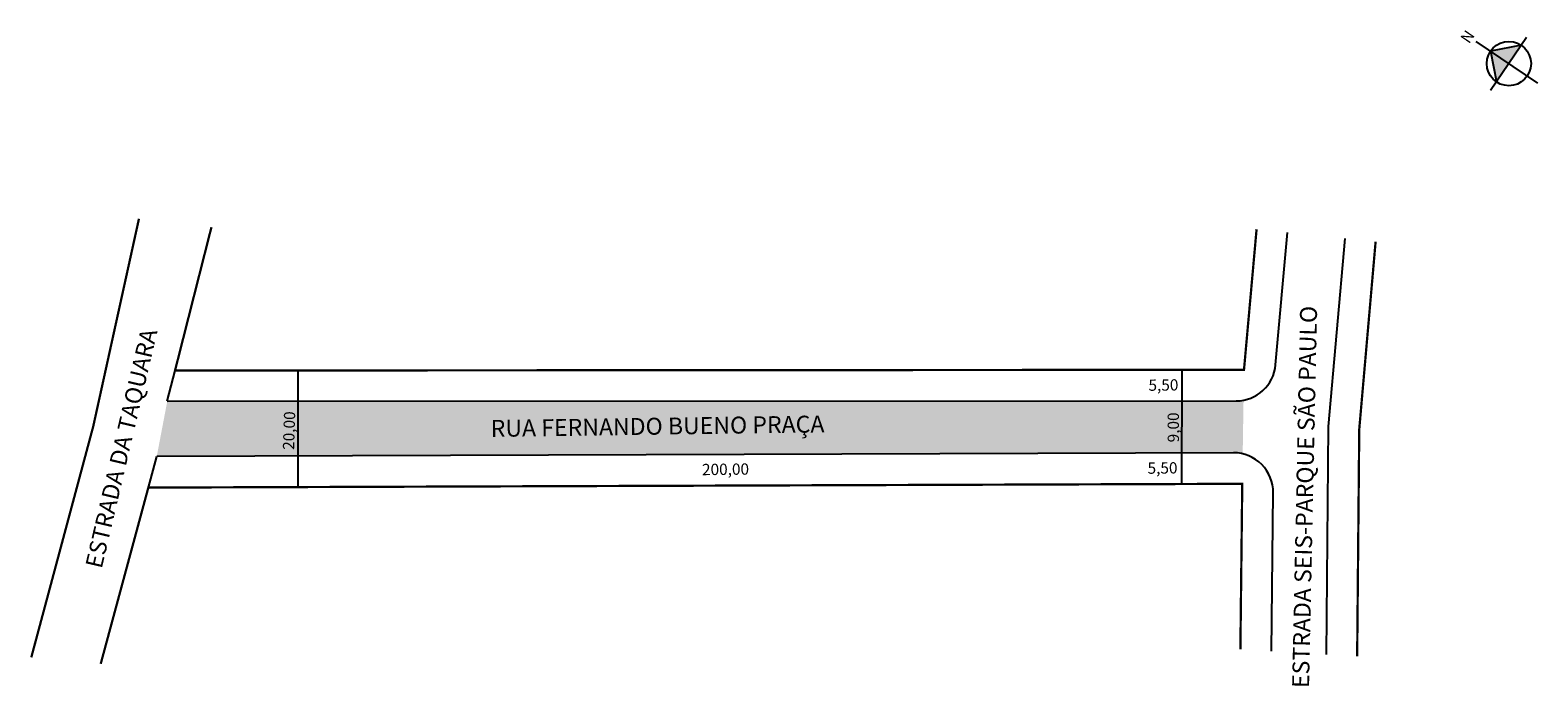
# Model space of a CAD drawing. Units: millimetres. Extents: x 591 to 858, y 408 to 524.
import ezdxf

# ---------------------------------------------------------------- set-up
doc = ezdxf.new("R2010")
doc.units = ezdxf.units.MM
doc.layers.add('LOGRADOURO2', color=172, linetype='Continuous')
doc.layers.add('QUADRAS', color=7, linetype='Continuous')

msp = doc.modelspace()

# ---------------------------------------------------------------- hatches: boundary and pattern name
at = {"linetype": 'ByBlock'}
for points in [[(855.54, 521.49), (853.34, 518.24), (850.1, 520.44)], [(850.1, 520.44), (851.14, 515), (853.34, 518.24)]]:
    msp.add_hatch(color=7, dxfattribs=at).paths.add_polyline_path(points)
msp.add_hatch(color=51).paths.add_polyline_path([(804.55, 449.31, -0.058588), (806.17, 449.13), (806.32, 458.63, -0.046098), (805.04, 458.51, 0), (805.04, 458.51), (615.63, 458.46), (613.76, 448.65)])

# ---------------------------------------------------------------- linework, layer by layer
for p, q in [((858.46, 514.77), (847.54, 522.18)), ((856.47, 522.85), (850.1, 513.46)), ((855.54, 521.49), (850.1, 520.44)), ((850.1, 520.44), (851.14, 515))]:
    msp.add_line(p, q, dxfattribs=at)
for p, q in [((615.63, 458.46), (617, 463.88)), ((638.8, 443.24), (638.8, 463.9)), ((795.36, 443.78), (795.43, 464.01)), ((612.27, 443.15), (613.76, 448.65))]:
    msp.add_line(p, q)
msp.add_circle((853.34, 518.24), 3.92, dxfattribs=at)
at = {"layer": 'QUADRAS', "color": 0, "linetype": 'Continuous'}
for p, q in [((812.01, 464.89), (814.1, 488.34)), ((824.25, 487.28), (821.34, 453.95)), ((615.63, 458.46), (805.04, 458.51)), ((821.34, 453.95), (820.97, 413.59)), ((804.55, 449.31), (613.76, 448.65)), ((811.26, 414.19), (811.57, 442.23))]:
    msp.add_line(p, q, dxfattribs=at)
for points in [[(591.53, 413.08, 0.4, 0.4, 0), (602.5, 453.96, 0.4, 0.4, 0), (610.61, 490.77, 0.4, 0.4, 0)], [(623.45, 489.27, 0.4, 0.4, 0), (617, 463.88, 0.4, 0.4, 0), (806.4, 464.01, 0.4, 0.4, 0), (808.63, 488.91, 0.4, 0.4, 0)], [(829.72, 486.71, 0.4, 0.4, 0), (826.82, 453.48, 0.4, 0.4, 0), (826.45, 413.25, 0.4, 0.4, 0)], [(805.76, 414.53, 0.4, 0.4, 0), (806.09, 443.82, 0.4, 0.4, 0), (612.27, 443.15, 0.4, 0.4, 0), (603.83, 411.93, 0.4, 0.4, 0)]]:
    msp.add_lwpolyline(points, format="xyseb", dxfattribs=at)
for centre, start, end in [((805.03, 465.51), 270.0406, 354.8841), ((804.57, 442.31), 359.3627, 90.1983)]:
    msp.add_arc(centre, 7, start, end, dxfattribs=at)

# ---------------------------------------------------------------- texts
at = {"linetype": 'ByBlock', "insert": (847.38, 523.27), "char_height": 2, "width": 10.7304, "attachment_point": 1, "rotation": 235.8485}
msp.add_mtext('{\\fArial|b1|i0|c0|p34;N}', dxfattribs=at)
at = {"char_height": 2, "width": 10.3874, "attachment_point": 1}
for s, insert, rotation in [('5,50', (789.46, 462.28), 0.7468), ('20,00', (636.1, 449.87), 88.2347), ('9,00', (792.88, 451.16), 90.0737), ('200,00', (710.36, 447.34), 0.7468), ('5,50', (789.3, 447.59), 0.7468)]:
    msp.add_mtext(s, dxfattribs=dict(at, insert=insert, rotation=rotation))
at = {"layer": 'LOGRADOURO2', "color": 0}
for s, rotation, p in [('ESTRADA SEIS-PARQUE SÃO PAULO', 88.7812, (817.92, 407.63)), ('ESTRADA DA TAQUARA', 76.7812, (604, 428.66)), ('RUA FERNANDO BUENO PRAÇA', 360.7812, (672.95, 452.12))]:
    msp.add_text(s, height=3, rotation=rotation, dxfattribs=at).set_placement(p)

doc.saveas('drawing.dxf')
